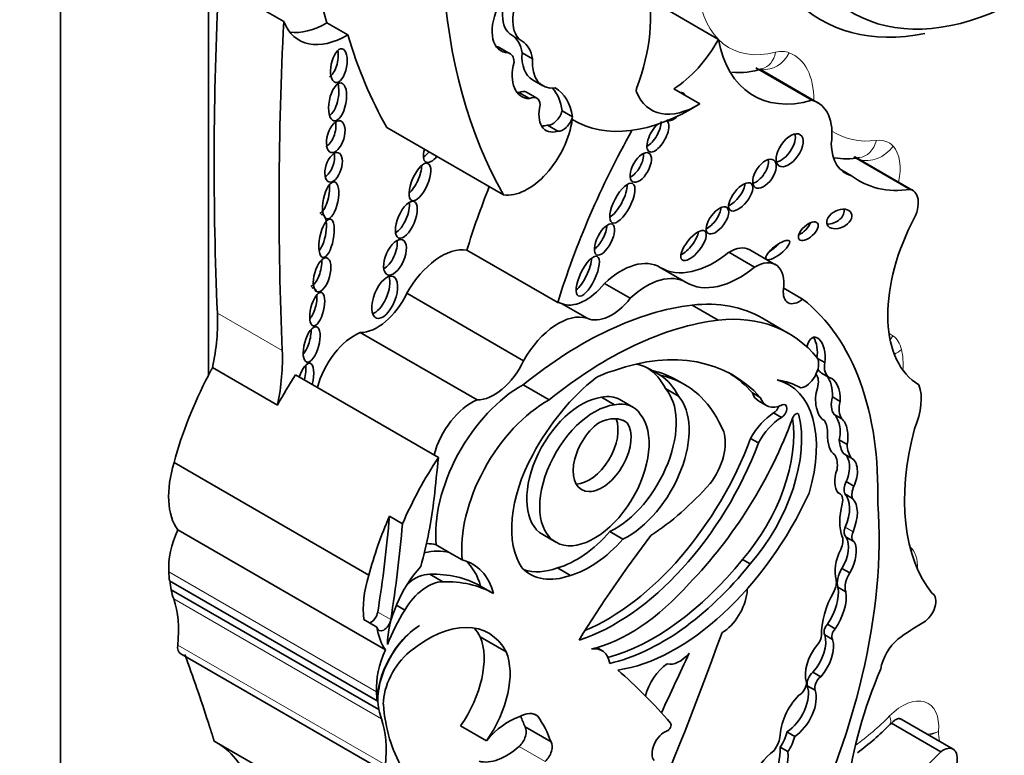
# Model space of a CAD drawing. Units: millimetres. Extents: x 0 to 1453, y 0 to 2756.
# Drawn here: x 1149 to 1159, y 710 to 717 of the extents above; entities that cross this region are included whole.
import ezdxf
from ezdxf import colors
from ezdxf.entities.mleader import LeaderData, LeaderLine
from ezdxf.math import Vec2, Vec3

# ---------------------------------------------------------------- set-up
doc = ezdxf.new("R2010")
doc.units = ezdxf.units.MM
doc.layers.add('DV6_Défaut', color=7, linetype='Continuous')
doc.layers.add('Défaut', color=7, linetype='Continuous')

# ---------------------------------------------------------------- blocks, each defined once
blk = doc.blocks.new('_DOT')
at = {"color": 0}
blk.add_line((0, 0), (-1, 0), dxfattribs=at)
at = {"color": 0, "const_width": 0.333}
blk.add_lwpolyline([(-0.1665, 0, 1), (0.1665, 0, 1)], format="xyb", close=True, dxfattribs=at)
blk = doc.blocks.new('SE5')
at = {"layer": 'DV6_Défaut', "color": 7, "linetype": 'Continuous', "lineweight": 35}
for p, q in [((1149.9069, 703.2205), (1149.9069, 726.8172)), ((1151.3851, 726.5762), (1151.3851, 713.4604)), ((1156.486, 716.8191), (1155.8888, 717.1638)), ((1152.1383, 716.9978), (1151.9294, 717.1183)), ((1152.7799, 716.8643), (1152.5711, 716.9849)), ((1154.2798, 716.7435), (1154.3836, 716.6835)), ((1154.4041, 716.6761), (1154.3002, 716.7361)), ((1154.5222, 716.6835), (1154.6261, 716.6235)), ((1157.4204, 716.2102), (1156.859, 716.5342)), ((1157.4802, 716.186), (1156.9136, 716.5132)), ((1154.6265, 716.4157), (1154.7304, 716.3557)), ((1154.4915, 716.2874), (1154.5953, 716.2274)), ((1154.671, 716.2322), (1154.5671, 716.2922)), ((1156.2983, 716.1746), (1156.0386, 716.3245)), ((1154.9225, 716.1051), (1155.0263, 716.0452)), ((1154.7749, 715.9623), (1154.8787, 715.9023)), ((1155.9788, 716.0082), (1155.9824, 716.0061)), ((1154.3378, 715.2653), (1153.1694, 715.9399)), ((1158.4049, 715.32), (1157.8399, 715.6462)), ((1158.4289, 715.3104), (1157.8487, 715.6454)), ((1157.8163, 715.4564), (1157.7037, 715.5214)), ((1154.8789, 714.1893), (1153.9701, 714.7139)), ((1156.8479, 714.5414), (1156.5894, 714.6907)), ((1157.0582, 714.5669), (1156.7997, 714.7161)), ((1156.1626, 714.3904), (1155.9041, 714.5397)), ((1155.6046, 714.2313), (1155.3461, 714.3806)), ((1154.5379, 713.6073), (1153.3706, 714.2812)), ((1157.3282, 714.2235), (1157.1385, 714.3331)), ((1155.1737, 714.0315), (1154.9152, 714.1807)), ((1156.4832, 714.0129), (1156.2224, 714.1635)), ((1157.1881, 713.8806), (1156.9274, 714.0312)), ((1154.0717, 713.2158), (1152.9044, 713.8897)), ((1157.4775, 713.6304), (1157.5485, 713.5894)), ((1152.0764, 713.1643), (1151.4273, 713.5391)), ((1155.8247, 713.5089), (1155.9026, 713.4639)), ((1153.6857, 712.6411), (1152.2577, 713.4655)), ((1156.1474, 713.3688), (1156.0695, 713.4138)), ((1157.185, 713.3701), (1157.121, 713.4071)), ((1157.5167, 713.4838), (1157.5946, 713.4389)), ((1154.7928, 713.2164), (1154.532, 713.367)), ((1155.9557, 713.3284), (1156.0856, 713.2534)), ((1155.3173, 713.2423), (1155.4471, 713.1673)), ((1155.6292, 713.1444), (1155.4993, 713.2193)), ((1156.8268, 713.2857), (1156.9046, 713.2407)), ((1156.8885, 713.2046), (1156.9664, 713.1597)), ((1157.626, 713.246), (1157.7039, 713.201)), ((1155.5291, 713.0121), (1155.5718, 712.9874)), ((1157.038, 713.085), (1157.1159, 713.04)), ((1157.5343, 713.0168), (1157.5472, 713.0094)), ((1157.6421, 713.0714), (1157.72, 713.0264)), ((1156.8081, 712.8304), (1156.886, 712.7854)), ((1157.6946, 712.815), (1157.7725, 712.77)), ((1157.7389, 712.6779), (1157.8168, 712.6329)), ((1152.9897, 711.4651), (1151.0424, 712.5893)), ((1157.7625, 712.4), (1157.8404, 712.355)), ((1157.6982, 712.2798), (1157.6784, 712.2913)), ((1157.7486, 712.2767), (1157.8265, 712.2317)), ((1153.196, 712.0524), (1153.3259, 711.9774)), ((1153.1553, 710.7171), (1151.0782, 711.9163)), ((1154.7293, 711.8691), (1154.8591, 711.7941)), ((1155.4015, 711.8994), (1155.5313, 711.8244)), ((1157.7628, 711.8446), (1157.8406, 711.7997)), ((1153.7948, 711.6914), (1153.6638, 711.767)), ((1153.9246, 711.6165), (1153.7948, 711.6914)), ((1156.7264, 711.6213), (1156.8043, 711.5764)), ((1154.8752, 711.5363), (1155.005, 711.4614)), ((1157.7216, 711.5319), (1157.7995, 711.4869)), ((1153.5987, 711.4733), (1153.7285, 711.3983)), ((1153.0739, 710.2092), (1150.9968, 711.4085)), ((1153.0896, 710.1196), (1151.0125, 711.3188)), ((1154.1068, 711.3555), (1154.2367, 711.2805)), ((1157.6811, 711.3433), (1157.759, 711.2984)), ((1153.2651, 711.1634), (1153.349, 711.1149)), ((1152.9414, 711.0206), (1153.0712, 710.9457)), ((1157.576, 710.9729), (1157.6539, 710.9279)), ((1154.3631, 710.6967), (1154.1034, 710.8466)), ((1157.5491, 710.867), (1157.627, 710.8221)), ((1155.3208, 710.7103), (1155.2688, 710.7403)), ((1151.1092, 710.6771), (1153.1863, 709.4779)), ((1157.4306, 710.494), (1157.5085, 710.449)), ((1157.3747, 710.3585), (1157.4526, 710.3135)), ((1154.6797, 710.0537), (1154.6452, 710.0736)), ((1154.1666, 709.8074), (1153.907, 709.9573)), ((1154.8116, 709.7977), (1154.552, 709.9476)), ((1158.7091, 709.6997), (1158.2158, 709.9845)), ((1158.8327, 709.7245), (1158.3143, 710.0238)), ((1157.1712, 709.8976), (1157.2491, 709.8527)), ((1153.5201, 708.6069), (1151.443, 709.8061)), ((1157.1035, 709.7459), (1157.1814, 709.701))]:
    blk.add_line(p, q, dxfattribs=at)
at = {"layer": 'DV6_Défaut', "color": 7, "linetype": 'Continuous', "lineweight": 18}
for p, q in [((1154.4197, 716.8608), (1154.5236, 716.8009)), ((1152.1242, 713.7093), (1151.4751, 714.084)), ((1157.2667, 713.0787), (1157.2908, 713.0648)), ((1157.754, 711.9433), (1157.8319, 711.8983)), ((1153.0661, 710.2984), (1150.989, 711.4977)), ((1153.1158, 710.027), (1151.0387, 711.2263)), ((1153.0787, 711.0954), (1153.2086, 711.0205)), ((1153.1552, 709.5665), (1151.0781, 710.7658)), ((1154.7527, 709.6026), (1154.493, 709.7525))]:
    blk.add_line(p, q, dxfattribs=at)
at = {"layer": 'DV6_Défaut', "color": 7, "linetype": 'Continuous', "lineweight": 35}
for centre, radius, start, end in [((1156.6825, 717.2578), 0.7704, 265.32777, 288.19248), ((1157.7626, 716.395), 0.7693, 261.17314, 279.86077), ((1156.1907, 711.9371), 2.8112, 306.83829, 315.5925)]:
    blk.add_arc(centre, radius, start, end, dxfattribs=at)
at = {"layer": 'DV6_Défaut', "color": 7, "linetype": 'Continuous', "lineweight": 18}
for centre, radius, start, end in [((1158.5058, 710.3672), 0.4992, 278.10731, 291.29882), ((1158.4762, 710.3015), 0.4516, 284.54007, 297.84145)]:
    blk.add_arc(centre, radius, start, end, dxfattribs=at)
at = {"layer": 'DV6_Défaut', "color": 7, "linetype": 'Continuous', "lineweight": 35}
for centre, major_axis, ratio, start_param, end_param in [((1158.2692, 722.1868), (-4.1959, -7.2674), 0.57735, 5.181457, 5.780596), ((1159.6464, 721.3916), (-4.1959, -7.2674), 0.57735, 5.181457, 5.960966), ((1159.5691, 720.0988), (1.7403, 3.0144), 0.57735, 2.975628, 4.333722), ((1154.6627, 716.3804), (-0.8096, -1.4023), 0.57735, 1.857286, 3.351259), ((1177.4233, 730.5568), (-18.3709, -31.8194), 0.57735, -0.845062, -0.735659), ((1154.6456, 717.2516), (-0.2257, -0.3908), 0.57735, 4.759479, 6.282236), ((1154.7494, 717.1916), (-0.2257, -0.3908), 0.57735, 4.759479, 6.282236), ((1159.3614, 720.2188), (1.8505, 3.2051), 0.57735, 2.979899, 3.611751), ((1154.5272, 717.0766), (0.2154, 0.373), 0.57735, 1.751305, 3.436003), ((1178.0725, 730.182), (-18.3709, -31.8194), 0.57735, -0.845062, -0.735659), ((1152.7721, 717.6433), (0.4798, 0.831), 0.57735, 2.721059, 3.938481), ((1152.5633, 717.7639), (0.4798, 0.831), 0.57735, 3.36098, 3.938481), ((1158.4781, 722.0662), (-4.1959, -7.2674), 0.57735, -0.502589, -0.322219), ((1154.1623, 716.4157), (0.2571, 0.4453), 0.57735, 5.641264, 6.282236), ((1154.4234, 717.1365), (0.2154, 0.373), 0.57735, 3.385108, 3.436003), ((1154.2095, 716.5789), (-0.0908, -0.1572), 0.57735, 3.141593, 3.347567), ((1154.2662, 716.3557), (0.2571, 0.4453), 0.57735, 5.641264, 6.282236), ((1156.0132, 717.057), (-0.4578, -0.793), 0.57735, 0.82463, 1.603968), ((1157.7334, 717.8115), (0.8977, 1.5548), 0.57735, 2.543021, 3.677814), ((1152.5994, 716.6085), (-0.0333, -0.1686), 0.455149, 0.361592, 2.290214), ((1154.3133, 716.5189), (-0.0908, -0.1572), 0.57735, 2.348856, 3.347567), ((1154.8812, 716.8568), (0.2547, 0.4411), 0.57735, 2.274468, 3.141593), ((1154.7453, 716.6431), (0.2277, 0.3945), 0.57735, 2.015931, 3.442686), ((1154.985, 716.7968), (0.2547, 0.4411), 0.57735, 2.274468, 3.557133), ((1152.5998, 716.2392), (0.0369, 0.1893), 0.434104, 3.533077, 5.595617), ((1154.6414, 716.7031), (0.2277, 0.3945), 0.57735, 3.371635, 3.442686), ((1154.4855, 716.1508), (-0.0816, -0.1414), 0.57735, 3.141593, 3.874792), ((1154.5893, 716.0908), (-0.0816, -0.1414), 0.57735, 2.408765, 3.874792), ((1154.331, 715.6592), (-0.4231, -0.7328), 0.57735, 2.507903, 2.949223), ((1154.4348, 715.5993), (-0.4231, -0.7328), 0.57735, 2.507903, 3.148886), ((1155.6971, 716.3267), (-0.0233, -0.0404), 0.57735, 4.998879, 5.854617), ((1156.2729, 716.9071), (0.4578, 0.793), 0.57735, 2.713024, 3.966223), ((1156.0516, 716.1477), (-0.0791, -0.1359), 0.50156, 2.774336, 3.51218), ((1154.9315, 716.2036), (0.17, 0.2944), 0.57735, 2.019323, 3.705732), ((1156.2195, 718.0552), (1.1808, 2.0452), 0.57735, 3.128616, 3.974183), ((1157.1398, 715.5963), (-0.3405, -0.5897), 0.57735, 2.185445, 3.304888), ((1154.8283, 716.0914), (-0.071, -0.1231), 0.57735, 0.22453, 1.998887), ((1154.9322, 716.0314), (-0.071, -0.1231), 0.57735, 0.22453, 1.998887), ((1156.0516, 716.1477), (-0.0791, -0.1359), 0.50156, 0, 1.114728), ((1152.5681, 715.8986), (-0.0486, -0.1574), 0.505719, 0.443812, 2.36034), ((1154.579, 715.8432), (0.3182, 0.5511), 0.57735, 3.361155, 5.341784), ((1154.8276, 716.2636), (0.17, 0.2944), 0.57735, 3.452024, 3.705732), ((1155.8805, 715.851), (-0.0873, -0.1531), 0.436225, 4.104071, 6.283185), ((1155.8026, 715.896), (-0.0873, -0.1531), 0.436225, 0.622346, 2.514346), ((1155.8805, 715.851), (-0.0873, -0.1531), 0.436225, 0, 3.155628), ((1156.0516, 716.1477), (-0.0791, -0.1359), 0.50156, 6.269615, 6.283185), ((1158.3998, 714.4546), (-2.7148, -4.7022), 0.57735, 4.736193, 5.087693), ((1157.1201, 715.756), (0.1069, 0.155), 0.534082, 3.647161, 5.875147), ((1158.0965, 716.0717), (0.3411, 0.5909), 0.57735, 2.387584, 3.307337), ((1152.5594, 715.5852), (0.0473, 0.1457), 0.506155, 3.641303, 5.568548), ((1153.6424, 715.7552), (-0.0806, -0.1645), 0.429475, 5.115221, 6.283185), ((1153.5645, 715.8002), (-0.0806, -0.1645), 0.429475, 0.577945, 1.109298), ((1153.6424, 715.7552), (-0.0806, -0.1645), 0.429475, 0, 1.109298), ((1155.6312, 715.5837), (-0.0805, -0.1434), 0.487404, 0.589942, 2.539804), ((1153.4098, 715.447), (-0.0806, -0.185), 0.394452, 0.670394, 2.381984), ((1156.8683, 715.5213), (-0.0929, -0.1367), 0.533347, 0.573322, 2.646273), ((1158.9103, 717.1678), (1.0177, 1.7626), 0.57735, 3.063408, 3.568164), ((1152.5169, 715.2619), (-0.0378, -0.1849), 0.386094, 0.267319, 2.254012), ((1155.4475, 715.2275), (-0.1027, -0.1958), 0.373216, 0.560843, 2.550444), ((1156.6305, 715.2899), (0.105, 0.1332), 0.451125, 3.829371, 5.726082), ((1157.4911, 714.9792), (2.7148, 4.7022), 0.57735, -4.465129, -4.337085), ((1158.2948, 715.0782), (-0.134, -0.2322), 0.57735, 1.499214, 3.307194), ((1153.2871, 715.0612), (-0.0772, -0.1825), 0.422957, 0.510232, 2.526776), ((1152.4898, 714.8765), (0.0379, 0.191), 0.349634, 3.70449, 6.283185), ((1152.4898, 714.8765), (0.0379, 0.191), 0.349634, 0, 0.228678), ((1156.398, 715.0546), (-0.0949, -0.128), 0.474585, 0.687661, 2.56286), ((1157.6162, 715.0693), (-0.1204, -0.0584), 0.65233, 0.901244, 3.072519), ((1157.3072, 714.9469), (-0.0916, -0.0814), 0.481168, 0.981471, 2.477083), ((1159.2625, 714.6877), (-0.7656, -1.3261), 0.57735, 4.820227, 6.274528), ((1155.2681, 714.8632), (-0.0789, -0.1532), 0.414584, 0.660278, 2.441436), ((1156.1595, 714.8031), (0.1144, 0.1436), 0.397029, 3.858688, 5.68509), ((1153.1605, 714.6938), (-0.0764, -0.1744), 0.483488, 0.549496, 2.484911), ((1157.0007, 714.7582), (-0.1168, -0.0902), 0.311643, 1.275649, 2.120299), ((1153.7157, 714.1054), (0.3351, 0.5804), 0.57735, 0.218637, 1.60099), ((1156.4424, 715.4591), (0.5327, 0.9227), 0.57735, 3.131046, 4.123251), ((1156.5986, 714.3678), (-0.2011, -0.3483), 0.57735, 3.141593, 3.959501), ((1152.4314, 714.5179), (-0.0475, -0.1692), 0.436631, 0.31507, 2.301084), ((1155.1007, 714.4966), (-0.0943, -0.1974), 0.347019, 0.605106, 2.482213), ((1155.5094, 713.8655), (-0.3906, -0.6766), 0.57735, 3.131046, 4.227203), ((1156.8571, 714.2185), (-0.2011, -0.3483), 0.57735, 2.181472, 3.959501), ((1155.7679, 713.7163), (-0.3906, -0.6766), 0.57735, 3.131046, 4.227203), ((1156.701, 715.3098), (0.5327, 0.9227), 0.57735, 3.131046, 4.123251), ((1153.0712, 714.2869), (-0.0835, -0.2077), 0.474672, 0.309, 2.640717), ((1155.1593, 714.6343), (-0.2578, -0.4465), 0.57735, 0.051628, 1.323151), ((1152.3962, 714.1684), (0.0413, 0.1662), 0.377742, 0, 0.24672), ((1152.3962, 714.1684), (0.0413, 0.1662), 0.377742, 5.725105, 6.283185), ((1153.0752, 714.3663), (0.261, 0.4521), 0.57735, 3.445996, 4.854778), ((1157.293, 714.3814), (0.1119, 0.1938), 0.57735, 2.181472, 4.151367), ((1152.3962, 714.1684), (0.0413, 0.1662), 0.377742, 3.770186, 5.437988), ((1154.6245, 713.5807), (0.3351, 0.5804), 0.57735, 0.124992, 0.218637), ((1155.4178, 714.4851), (-0.2578, -0.4465), 0.57735, 0.051628, 1.323151), ((1155.4244, 711.428), (-1.503, -2.6032), 0.57735, 3.141593, 3.542109), ((1154.9211, 710.4712), (2.2339, 3.8692), 0.57735, 5.46533, 6.202288), ((1150.0262, 713.1642), (1.0258, 1.7767), 0.57735, 5.235664, 5.547526), ((1155.1133, 710.2985), (2.1247, 3.6801), 0.57735, 0.40734, 0.980087), ((1154.883, 713.4315), (0.3351, 0.5804), 0.57735, 0.124992, 1.60099), ((1155.3741, 710.1479), (2.1247, 3.6801), 0.57735, 0.40734, 0.980087), ((1155.6852, 711.2774), (-1.503, -2.6032), 0.57735, 2.924959, 3.542109), ((1152.3272, 713.8224), (-0.0486, -0.1762), 0.395782, 0.680764, 2.255673), ((1152.8508, 713.4022), (0.2821, 0.4887), 0.57735, 0.650499, 2.013458), ((1157.4575, 713.6608), (0.0116, -0.1817), 0.522954, 1.13342, 4.185703), ((1157.3796, 713.7058), (0.0116, -0.1817), 0.522954, 1.13342, 2.377016), ((1150.6753, 712.7895), (1.0258, 1.7767), 0.57735, 5.235664, 5.547526), ((1154.9924, 710.6242), (-1.639, -2.8388), 0.57735, 2.956779, 3.730462), ((1152.3503, 713.3822), (0.0526, 0.1998), 0.358073, 0, 1.343991), ((1154.2425, 713.6923), (0.261, 0.4521), 0.57735, 3.445996, 4.854778), ((1157.3579, 713.5023), (-0.092, -0.1593), 0.57735, 0.403814, 2.787397), ((1157.715, 713.6467), (-0.1201, -0.208), 0.57735, 5.298587, 6.280731), ((1152.2724, 713.4272), (0.0526, 0.1998), 0.358073, 4.744439, 5.555577), ((1152.3503, 713.3822), (0.0526, 0.1998), 0.358073, 4.744439, 6.283185), ((1155.2036, 712.2923), (0.6823, 1.1817), 0.57735, 0.532544, 0.725356), ((1155.1257, 712.3373), (-0.6823, -1.1817), 0.57735, 3.116816, 3.337584), ((1155.0738, 712.3673), (-0.6823, -1.1817), 0.57735, 2.773861, 3.103527), ((1154.7979, 711.2113), (-1.2716, -2.2025), 0.57735, 3.141593, 3.319299), ((1154.9145, 710.6692), (-1.639, -2.8388), 0.57735, 2.956779, 3.117828), ((1157.6371, 713.6917), (-0.1201, -0.208), 0.57735, 5.901405, 6.280731), ((1152.7795, 712.8665), (-1.3062, -2.2624), 0.57735, 4.782431, 5.150614), ((1153.4286, 712.4917), (1.3062, 2.2624), 0.57735, 1.471912, 1.606627), ((1155.4575, 712.2811), (-0.7899, -1.3682), 0.57735, 4.103334, 4.762584), ((1155.2036, 712.2923), (0.6823, 1.1817), 0.57735, 5.915453, 6.258408), ((1154.8758, 711.1663), (-1.2716, -2.2025), 0.57735, 3.003579, 3.319299), ((1156.5069, 712.1956), (-0.6781, -1.1745), 0.57735, 1.963878, 3.296338), ((1156.3022, 711.5763), (1.0133, 1.7551), 0.57735, 0.005932, 0.217974), ((1157.3462, 713.3175), (0.0985, 0.1706), 0.57735, 5.115774, 6.081604), ((1157.503, 713.2659), (-0.0032, -0.2188), 0.564956, 1.487808, 2.615955), ((1157.5809, 713.221), (-0.0032, -0.2188), 0.564956, 1.487808, 3.056229), ((1154.5127, 712.3694), (-0.6042, -1.0465), 0.57735, 3.904465, 5.61187), ((1155.4495, 712.6343), (0.4344, 0.7524), 0.57735, 3.848773, 6.100016), ((1157.5809, 713.221), (0.0032, 0.2188), 0.564956, 1.04573, 2.891095), ((1158.1233, 712.9976), (0.2765, 0.4789), 0.57735, 4.896064, 5.850709), ((1154.018, 712.7283), (0.2821, 0.4887), 0.57735, 0.650499, 2.013458), ((1154.7735, 712.2189), (0.6042, 1.0465), 0.57735, 0.762873, 2.470278), ((1155.116, 712.5389), (0.3867, 0.6698), 0.57735, 0.408437, 3.141593), ((1155.1802, 712.6666), (-0.3191, -0.5527), 0.57735, 3.141593, 3.618332), ((1155.31, 712.5916), (-0.3191, -0.5527), 0.57735, 2.864555, 3.618332), ((1155.5793, 712.5593), (0.4344, 0.7524), 0.57735, 3.848773, 6.100016), ((1154.8248, 711.1382), (1.3001, 2.2518), 0.57735, 5.868807, 6.12796), ((1157.0667, 713.5134), (0.1782, 0.3087), 0.57735, 2.667386, 3.141593), ((1157.1446, 713.4684), (0.1782, 0.3087), 0.57735, 2.667386, 3.839417), ((1157.7967, 713.2716), (-0.1287, -0.2229), 0.57735, 5.14332, 6.054064), ((1157.8746, 713.2267), (-0.1287, -0.2229), 0.57735, 5.14332, 6.054064), ((1155.2458, 712.4639), (0.3867, 0.6698), 0.57735, 0.408437, 6.07445), ((1157.04, 713.1472), (-0.0374, -0.0648), 0.57735, 0.746164, 1.969007), ((1157.1179, 713.1022), (-0.0374, -0.0648), 0.57735, 0.746164, 3.839417), ((1155.193, 712.7485), (0.2046, 0.3543), 0.57735, 3.464484, 5.877884), ((1155.264, 712.5037), (-0.2872, -0.4974), 0.57735, 3.067133, 3.85985), ((1155.4763, 713.107), (1.4055, 2.4343), 0.57735, 4.296018, 5.007372), ((1156.321, 712.3395), (-0.6498, -1.1254), 0.57735, 1.242318, 2.517559), ((1156.3989, 712.2945), (-0.6498, -1.1254), 0.57735, 1.242318, 2.599258), ((1157.047, 712.7176), (0.2283, 0.3954), 0.57735, 0.8134, 1.618499), ((1157.1249, 712.6726), (0.2283, 0.3954), 0.57735, 0.8134, 1.618499), ((1157.2588, 713.0372), (-0.0233, -0.0404), 0.57735, 2.599258, 5.007372), ((1157.2837, 712.708), (0.2075, 0.3594), 0.57735, 5.48858, 5.954055), ((1157.601, 712.8952), (0.0017, -0.1934), 0.529237, 1.138468, 2.712271), ((1157.6789, 712.8502), (0.0017, -0.1934), 0.529237, 1.138468, 2.712271), ((1155.3229, 712.6736), (0.2046, 0.3543), 0.57735, 0.894726, 6.032257), ((1156.2205, 712.596), (-0.236, -0.4087), 0.57735, 1.364657, 2.666611), ((1160.0858, 713.211), (-1.2289, -2.1286), 0.57735, 5.160562, 6.069316), ((1155.3754, 712.907), (1.1544, 1.9995), 0.57735, 3.789372, 4.997761), ((1157.6789, 712.8502), (-0.0017, 0.1934), 0.529237, 1.441455, 2.830975), ((1158.0064, 713.0187), (-0.2209, -0.3826), 0.57735, 5.563615, 6.04087), ((1155.4533, 712.862), (1.1544, 1.9995), 0.57735, 3.7036, 4.997761), ((1158.0842, 712.9737), (-0.2209, -0.3826), 0.57735, 5.563615, 6.04087), ((1154.8566, 711.6672), (1.3062, 2.2624), 0.57735, 1.471912, 1.762109), ((1113.7344, 695.3878), (28.4732, 49.3171), 0.57735, -0.919006, -0.910738), ((1155.2017, 712.381), (-0.5542, -0.9598), 0.57735, 4.74654, 6.025487), ((1157.4662, 712.4426), (0.1481, 0.2565), 0.57735, 5.319233, 6.005647), ((1157.6845, 712.4952), (-0.0455, -0.1857), 0.558543, 1.174038, 3.053889), ((1157.7624, 712.4502), (-0.0455, -0.1857), 0.558543, 1.174038, 3.053889), ((1151.6512, 712.6346), (-0.4695, -0.8133), 0.57735, 5.086995, 6.027531), ((1157.7624, 712.4502), (0.0455, 0.1857), 0.558543, 1.332996, 2.779966), ((1155.7084, 713.677), (-1.1506, -1.993), 0.57735, 0.848488, 1.226539), ((1157.862, 712.3826), (-0.0839, -0.1453), 0.57735, 4.920611, 5.797634), ((1157.9399, 712.3377), (-0.0839, -0.1453), 0.57735, 4.920611, 5.797634), ((1151.3023, 711.247), (1.6698, 2.8922), 0.57735, -1.149569, -0.919006), ((1156.0606, 712.6261), (-1.1623, -2.0132), 0.57735, 0.423925, 1.730561), ((1157.6238, 712.1509), (-0.0744, -0.1289), 0.57735, 2.064146, 3.327898), ((1157.5427, 711.9851), (0.18, 0.3118), 0.57735, 4.906602, 6.126019), ((1157.6205, 711.9401), (0.18, 0.3118), 0.57735, 4.906602, 6.126019), ((1154.4455, 709.717), (2.5786, 4.4662), 0.57735, 4.801358, 5.583682), ((1158.1029, 712.2298), (-0.2855, -0.4945), 0.57735, 5.141158, 5.854416), ((1154.7268, 711.7422), (-1.3062, -2.2624), 0.57735, 4.903701, 5.150614), ((1145.4093, 708.4713), (5.5344, 9.5859), 0.57735, -0.986337, -0.886769), ((1151.5, 711.8251), (-0.3619, -0.6268), 0.57735, 4.895658, 5.552724), ((1145.5392, 708.3964), (5.5344, 9.5859), 0.57735, -0.986337, -0.886769), ((1157.813, 711.9316), (0.0502, 0.087), 0.57735, 1.765009, 3.141593), ((1155.067, 712.522), (-0.5527, -0.9573), 0.57735, 0.537519, 1.227621), ((1155.1968, 712.447), (-0.5527, -0.9573), 0.57735, 0.537519, 1.227621), ((1158.8391, 708.1417), (3.9742, 6.8836), 0.57735, 1.354359, 1.515249), ((1157.6256, 711.7489), (0.0747, 0.1294), 0.57735, 4.835747, 5.854416), ((1157.5713, 711.623), (-0.1522, -0.2636), 0.57735, 1.558581, 2.8093), ((1157.8909, 711.8866), (0.0502, 0.087), 0.57735, 1.765009, 3.181683), ((1153.1892, 710.7265), (0.577, 0.9994), 0.57735, 0.164686, 0.304684), ((1157.9218, 711.6533), (-0.1909, -0.3306), 0.57735, 4.835747, 5.771204), ((1157.6492, 711.578), (-0.1522, -0.2636), 0.57735, 1.558581, 2.8093), ((1153.3202, 710.6509), (0.577, 0.9994), 0.57735, 0.164686, 0.506724), ((1153.45, 710.576), (-0.577, -0.9994), 0.57735, 2.62517, 3.306279), ((1155.8418, 712.8834), (-1.253, -2.1702), 0.57735, 0.522508, 1.308122), ((1153.7494, 711.086), (0.4063, 0.7037), 0.57735, 1.21714, 2.332504), ((1153.3202, 710.6509), (-0.577, -0.9994), 0.57735, 2.62517, 3.028856), ((1155.1425, 712.4063), (0.5389, 0.9334), 0.57735, 2.981638, 3.74569), ((1155.0126, 712.4812), (0.5389, 0.9334), 0.57735, 3.262339, 3.74569), ((1155.9197, 712.8385), (-1.253, -2.1702), 0.57735, 0.487442, 1.308122), ((1157.8079, 711.4642), (-0.0943, -0.1633), 0.57735, 4.630344, 5.812824), ((1151.9773, 712.131), (-0.6999, -1.2122), 0.57735, -0.730461, -0.648031), ((1153.5985, 711.5104), (-0.4695, -0.8133), 0.57735, 5.086995, 5.642198), ((1153.4487, 711.0418), (0.2364, 0.4094), 0.57735, 0.320022, 0.997134), ((1152.7985, 709.0684), (1.3175, 2.2819), 0.57735, 0.006875, 0.341457), ((1157.5678, 711.3343), (0.0691, 0.1197), 0.57735, 4.73424, 5.771204), ((1157.8857, 711.4193), (-0.0943, -0.1633), 0.57735, 4.630344, 5.812824), ((1151.4408, 711.6688), (0.3093, 0.5357), 0.57735, -3.90385, -3.7223), ((1151.9773, 712.131), (-0.6999, -1.2122), 0.57735, -0.560247, -0.462315), ((1153.5785, 710.9668), (0.2364, 0.4094), 0.57735, 0.320022, 1.542169), ((1152.9283, 708.9934), (1.3175, 2.2819), 0.57735, 0.006875, 0.341457), ((1155.6044, 712.4558), (-0.9616, -1.6656), 0.57735, 0.495052, 1.233235), ((1156.6593, 711.2424), (-0.0809, -0.14), 0.57735, 2.20799, 2.497109), ((1157.4091, 711.1307), (-0.1953, -0.3383), 0.57735, 1.434083, 2.53145), ((1150.1615, 710.3807), (0.6541, 1.1329), 0.57735, 5.362439, 5.82087), ((1156.5167, 711.1847), (0.1828, 0.3167), 0.57735, 3.949698, 5.349583), ((1157.9549, 711.1299), (-0.3098, -0.5367), 0.57735, 4.73424, 5.53005), ((1157.487, 711.0857), (-0.1953, -0.3383), 0.57735, 1.434083, 2.53145), ((1158.538, 711.1329), (0.0858, 0.1487), 0.57735, 3.933848, 6.280968), ((1153.0104, 711.072), (0.0493, 0.0854), 0.57735, 3.78258, 5.296848), ((1153.8954, 710.7065), (-0.588, -1.0185), 0.57735, 4.643895, 4.974896), ((1153.5759, 709.8215), (-0.6134, -1.0624), 0.57735, 2.789742, 4.134311), ((1153.5179, 710.4696), (0.3093, 0.5357), 0.57735, 0.836215, 2.560885), ((1153.1402, 710.9971), (0.0493, 0.0854), 0.57735, 2.500605, 5.296848), ((1153.7284, 711.4354), (-0.4695, -0.8133), 0.57735, 5.642198, 6.027531), ((1153.5112, 710.4655), (-0.3092, -0.5355), 0.57735, 3.962435, 5.505503), ((1153.3162, 709.9714), (-0.6134, -1.0624), 0.57735, -3.493443, -3.354855), ((1157.5956, 710.926), (-0.0383, -0.0663), 0.57735, 4.298351, 6.036403), ((1157.6735, 710.881), (-0.0383, -0.0663), 0.57735, 4.298351, 6.036403), ((1158.5539, 708.4658), (1.5531, 2.69), 0.57735, 0.792255, 0.910339), ((1153.5678, 710.2971), (-0.4063, -0.7038), 0.57735, 1.416726, 2.726802), ((1139.6693, 711.5208), (13.501, 23.3843), 0.57735, 4.826637, 5.008529), ((1157.3403, 710.6718), (-0.1546, -0.2677), 0.57735, 1.211074, 2.65674), ((1157.4596, 710.8255), (0.0406, 0.0703), 0.57735, 4.322509, 5.53005), ((1151.1868, 710.8114), (0.0776, 0.1343), 0.57735, 2.220846, 3.141593), ((1155.1198, 710.3621), (-0.201, -0.3482), 0.57735, 2.535656, 3.585194), ((1157.5844, 710.6006), (0.1616, 0.2799), 0.57735, 1.251522, 2.685067), ((1157.4182, 710.6268), (-0.1546, -0.2677), 0.57735, 1.211074, 2.65674), ((1158.3322, 710.596), (0.1624, 0.2812), 0.57735, 1.014012, 2.127209), ((1128.0762, 688.0492), (17.2808, 29.9313), 0.57735, -0.480128, -0.449554), ((1153.5771, 710.6259), (-0.3619, -0.6268), 0.57735, 4.895658, 5.552724), ((1153.4653, 710.3644), (-0.2337, -0.4048), 0.57735, 4.134311, 5.494498), ((1153.8274, 710.1472), (0.4063, 0.7038), 0.57735, 4.558319, 5.868395), ((1440.8037, 632.4965), (-250.1105, -433.2041), 0.57735, -1.421118, -1.419795), ((1156.0982, 710.8377), (-0.1444, -0.2501), 0.57735, 0.134781, 1.268713), ((1155.9902, 710.3056), (0.1731, 0.2998), 0.57735, 0.84953, 2.049479), ((1147.9338, 699.1641), (6.842, 11.8507), 0.57735, 6.081749, 6.174238), ((1157.4427, 710.4204), (-0.0501, -0.0867), 0.57735, 4.099044, 5.778996), ((1157.5206, 710.3755), (-0.0501, -0.0867), 0.57735, 4.099044, 5.778996), ((1160.0493, 710.214), (-1.629, -2.8216), 0.57735, 4.928691, 5.330372), ((1157.1583, 710.1525), (-0.1609, -0.2787), 0.57735, 0.842172, 2.669771), ((1157.2944, 710.3511), (0.0522, 0.0904), 0.57735, 3.869089, 5.460438), ((1154.0544, 710.9318), (-0.6999, -1.2122), 0.57735, -0.730461, -0.648031), ((1157.3931, 710.008), (0.2062, 0.3571), 0.57735, 1.14626, 2.349845), ((1157.2362, 710.1075), (-0.1609, -0.2787), 0.57735, 0.842172, 2.669771), ((1154.9096, 711.3926), (-1.2605, -2.1833), 0.57735, 5.591733, 5.970289), ((1154.0544, 710.9318), (-0.6999, -1.2122), 0.57735, -0.560247, -0.462315), ((1154.3873, 709.472), (0.3236, 0.5604), 0.57735, 0.554708, 1.288696), ((1154.495, 709.7735), (-0.1684, -0.2917), 0.57735, 3.038918, 3.939767), ((1152.9712, 708.399), (1.1837, 2.0502), 0.57735, -0.45014, -0.376009), ((1153.2308, 708.2491), (1.1837, 2.0502), 0.57735, 5.833046, 6.022334), ((1152.2386, 709.1815), (0.6541, 1.1329), 0.57735, 5.362439, 5.82087), ((1154.4675, 709.8451), (-0.0682, -0.1181), 0.57735, 1.053765, 2.859597), ((1155.9789, 709.948), (-0.0233, -0.0404), 0.57735, 0.573103, 2.940156), ((1157.9901, 710.1765), (-0.2088, 0.2066), 0.337511, 3.119521, 3.141259), ((1155.9458, 709.7515), (-0.0878, -0.152), 0.57735, 3.714696, 6.114531), ((1156.957, 709.8059), (0.1062, 0.184), 0.57735, 4.53438, 5.220341), ((1156.9883, 709.855), (-0.1349, -0.2337), 0.57735, 1.433734, 2.066226), ((1157.0662, 709.8101), (-0.1349, -0.2337), 0.57735, 1.433734, 2.066226), ((1150.388, 707.9426), (-1.0708, -1.8547), 0.57735, 2.70196, 3.156206), ((1154.3678, 710.2062), (-0.3341, -0.5786), 0.57735, 0.163226, 1.053765), ((1154.7271, 709.6952), (0.0682, 0.1181), 0.57735, 4.195358, 6.00119), ((1156.7457, 709.5129), (-0.2535, -0.4392), 0.57735, 0.87287, 2.419963), ((1158.7313, 709.5488), (-0.1014, -0.1757), 0.57735, 2.058857, 4.082081), ((1157.1301, 709.2472), (0.3221, 0.5579), 0.57735, 0.978392, 2.22531), ((1156.8236, 709.468), (-0.2535, -0.4392), 0.57735, 0.87287, 2.419963), ((1158.0648, 711.1366), (-1.1978, -2.0746), 0.57735, 0.709908, 1.175607)]:
    blk.add_ellipse(centre, major_axis=major_axis, ratio=ratio, start_param=start_param, end_param=end_param, dxfattribs=at)
at = {"layer": 'DV6_Défaut', "color": 7, "linetype": 'Continuous', "lineweight": 18}
for centre, major_axis, ratio, start_param, end_param in [((1157.344, 718.0364), (0.7508, 1.3004), 0.57735, 2.464928, 3.65454), ((1156.9872, 716.8059), (0.1085, 0.273), 0.813602, 3.325094, 4.593976), ((1156.8505, 716.8105), (-0.0725, 0.2847), 0.711415, 3.141573, 4.105687), ((1156.9604, 716.2299), (0.257, 0.4452), 0.57735, 0.084224, 0.512947), ((1156.7503, 715.8212), (-0.4874, -0.8441), 0.57735, 2.344272, 3.225817), ((1158.5209, 717.3926), (0.8708, 1.5082), 0.57735, 3.107173, 3.549678), ((1158.0257, 715.8712), (0.2185, 0.1963), 0.802388, 3.577007, 4.968411), ((1157.8594, 715.9287), (-0.0349, 0.2917), 0.749448, 3.141023, 4.200962), ((1157.9332, 715.3412), (-0.257, -0.4452), 0.57735, 2.955422, 3.549678), ((1157.9053, 715.3031), (0.2809, 0.4866), 0.57735, 5.209815, 6.097015), ((1158.873, 714.9126), (-0.6187, -1.0717), 0.57735, 6.175819, 6.24302), ((1158.0222, 713.976), (0.1642, 0.2436), 0.815838, 4.609817, 4.769115), ((1157.9628, 713.4172), (0.257, 0.4452), 0.57735, 5.73034, 6.24302), ((1158.1088, 713.8381), (0.2861, 0.0666), 0.694866, 5.043061, 5.351149), ((1157.7339, 713.2224), (0.4234, 0.7333), 0.57735, 5.419306, 5.73034), ((1158.1485, 711.3578), (0.2327, 0.4031), 0.57735, 5.433493, 6.195716), ((1158.3256, 709.7374), (-0.257, -0.4452), 0.57735, 2.251135, 4.286242), ((1157.6753, 711.3615), (-1.0509, -1.8202), 0.57735, 0.907399, 1.144649), ((1157.9901, 710.1765), (-0.2088, 0.2066), 0.337511, 3.141259, 3.801875), ((1159.3538, 710.3152), (0.4717, 0.8171), 0.57735, -3.890396, -3.753823)]:
    blk.add_ellipse(centre, major_axis=major_axis, ratio=ratio, start_param=start_param, end_param=end_param, dxfattribs=at)
at = {"layer": 'DV6_Défaut', "color": 7, "linetype": 'Continuous', "lineweight": 35}
for centre, major_axis, ratio in [((1152.6903, 716.5561), (-0.0333, -0.1686), 0.455149), ((1152.6777, 716.1942), (0.0369, 0.1893), 0.434104), ((1152.659, 715.8461), (-0.0486, -0.1574), 0.505719), ((1157.198, 715.711), (0.1069, 0.155), 0.534082), ((1152.6373, 715.5402), (0.0473, 0.1457), 0.506155), ((1155.7091, 715.5388), (-0.0805, -0.1434), 0.487404), ((1153.5007, 715.3946), (-0.0806, -0.185), 0.394452), ((1156.9462, 715.4763), (-0.0929, -0.1367), 0.533347), ((1152.6078, 715.2094), (-0.0378, -0.1849), 0.386094), ((1155.5253, 715.1825), (-0.1027, -0.1958), 0.373216), ((1156.7084, 715.245), (0.105, 0.1332), 0.451125), ((1153.3649, 715.0162), (-0.0772, -0.1825), 0.422957), ((1156.4759, 715.0096), (-0.0949, -0.128), 0.474585), ((1157.6941, 715.0243), (-0.1204, -0.0584), 0.65233), ((1152.5677, 714.8315), (0.0379, 0.191), 0.349634), ((1155.346, 714.8183), (-0.0789, -0.1532), 0.414584), ((1157.3851, 714.9019), (-0.0916, -0.0814), 0.481168), ((1156.2373, 714.7581), (0.1144, 0.1436), 0.397029), ((1153.2514, 714.6414), (-0.0764, -0.1744), 0.483488), ((1157.0786, 714.7132), (-0.1168, -0.0902), 0.311643), ((1155.1786, 714.4517), (-0.0943, -0.1974), 0.347019), ((1152.5223, 714.4654), (-0.0475, -0.1692), 0.436631), ((1153.1491, 714.242), (-0.0835, -0.2077), 0.474672), ((1152.474, 714.1234), (0.0413, 0.1662), 0.377742), ((1152.4181, 713.77), (-0.0486, -0.1762), 0.395782)]:
    blk.add_ellipse(centre, major_axis=major_axis, ratio=ratio, dxfattribs=at)
for points, knots in [([(1069.095, 715.218), (1069.1059, 713.736), (1069.1427, 710.0981), (1069.5274, 703.6672), (1070.3947, 696.5362), (1071.6978, 689.6375), (1073.427, 683.0825), (1075.5788, 676.8802), (1078.1441, 671.0663), (1081.1107, 665.6678), (1084.4625, 660.7112), (1088.1804, 656.2192), (1092.2429, 652.2101), (1096.6278, 648.6978), (1101.3135, 645.6924), (1106.2789, 643.2016), (1111.5041, 641.2313), (1116.9701, 639.7867), (1122.6594, 638.8723), (1128.5543, 638.4924), (1134.635, 638.6511), (1140.8787, 639.3507), (1147.2615, 640.5917), (1153.7508, 642.3682), (1160.3369, 644.6821), (1166.9188, 647.4891), (1172.6562, 650.3616), (1175.8115, 652.1413), (1177.0899, 652.867)], [0, 0, 0, 0, 0.021454, 0.062088, 0.102739, 0.143373, 0.183958, 0.224456, 0.264819, 0.304996, 0.344941, 0.384625, 0.424044, 0.463225, 0.502231, 0.541147, 0.580052, 0.619031, 0.658169, 0.697525, 0.737129, 0.776981, 0.817054, 0.857309, 0.8977, 0.938182, 0.978719, 1, 1, 1, 1]), ([(1171.0899, 663.2593), (1169.9148, 662.5924), (1167.0145, 660.9568), (1161.7717, 658.3363), (1155.8047, 655.802), (1149.8829, 653.7394), (1144.0982, 652.184), (1138.4563, 651.1293), (1132.9828, 650.5775), (1127.6936, 650.5274), (1122.6035, 650.9786), (1117.7243, 651.9323), (1113.0678, 653.3921), (1108.6481, 655.3626), (1104.4851, 657.8465), (1100.6055, 660.8379), (1097.0366, 664.321), (1093.8008, 668.2722), (1090.9123, 672.6674), (1088.3805, 677.4838), (1086.2119, 682.7005), (1084.4127, 688.2995), (1082.9894, 694.254), (1081.9474, 700.5674), (1081.3075, 707.0044), (1081.1075, 712.1126), (1081.0966, 714.6734), (1081.095, 715.218)], [0, 0, 0, 0, 0.021747, 0.063193, 0.104626, 0.14606, 0.187523, 0.229055, 0.270712, 0.312564, 0.354694, 0.397184, 0.440093, 0.483425, 0.527088, 0.570884, 0.614509, 0.657788, 0.700648, 0.743107, 0.785234, 0.827112, 0.86882, 0.910421, 0.951965, 0.99126, 1, 1, 1, 1]), ([(1158.199, 709.9699), (1158.2168, 709.9863), (1158.2455, 710.0125), (1158.2803, 710.0318), (1158.2891, 710.0331), (1158.2887, 710.0333)], [0, 0, 0, 0, 0.355442, 0.678691, 1, 1, 1, 1]), ([(1158.3147, 710.0235), (1158.3068, 710.0281), (1158.2969, 710.0311), (1158.2856, 710.0324), (1158.2856, 710.0324), (1158.2856, 710.0324), (1158.2855, 710.0324)], [0, 0, 0, 0, 0.9967966, 0.9967966, 0.9967966, 1, 1, 1, 1])]:
    blk.add_open_spline(points, degree=3, knots=knots, dxfattribs=at)
for points in [[(1151.4273, 713.5391), (1151.4058, 713.5), (1151.3851, 713.4604)], [(1151.3851, 709.9879), (1151.4144, 709.8974), (1151.443, 709.8061)]]:
    blk.add_open_spline(points, degree=2, dxfattribs=at)

msp = doc.modelspace()

# ---------------------------------------------------------------- block references
at = {"layer": 'Défaut'}
msp.add_blockref('SE5', (0, 0), dxfattribs=at)

# ---------------------------------------------------------------- leaders
at = {"layer": 'Défaut', "color": 7, "linetype": 'Continuous', "lineweight": 18}
ml = msp.add_multileader_mtext('Standard', dxfattribs=at)
ml.set_content('{\\pxsm0.9;\\fSolid Edge ISO|b1||i0||c0|p34;\\W1.;08/09/2021\\P}', color=256)
ml.set_leader_properties()
ml.set_arrow_properties(name='DOT')
ml.build(insert=Vec2(0, 0))
ml.multileader.update_dxf_attribs({"leader_type": 0, "dogleg_length": 0, "arrow_head_size": 12})
ctx = ml.context
ctx.base_point, ctx.char_height, ctx.arrow_head_size, ctx.landing_gap_size = Vec3(1365.1776, 2749.0883), 12, 12, 4.2
notes = []
notes.append((ctx, [(0, (0, 0, 0), (0, 0), (1, 0), 1, [])]))
ctx.mtext.insert = Vec3(1367.1776, 2755.2084)
for ctx, leaders in notes:
    for number, flags, end, landing, length, lines in leaders:
        leader = LeaderData()
        leader.index, (leader.has_last_leader_line, leader.has_dogleg_vector, leader.attachment_direction) = number, flags
        leader.last_leader_point, leader.dogleg_vector, leader.dogleg_length = Vec3(end), Vec3(landing), length
        for number, points, colour, breaks in lines:
            line = LeaderLine()
            line.index, line.vertices, line.color, line.breaks = number, Vec3.list(points), colors.encode_raw_color(colour), breaks
            leader.lines.append(line)
        ctx.leaders.append(leader)

doc.saveas('drawing.dxf')
